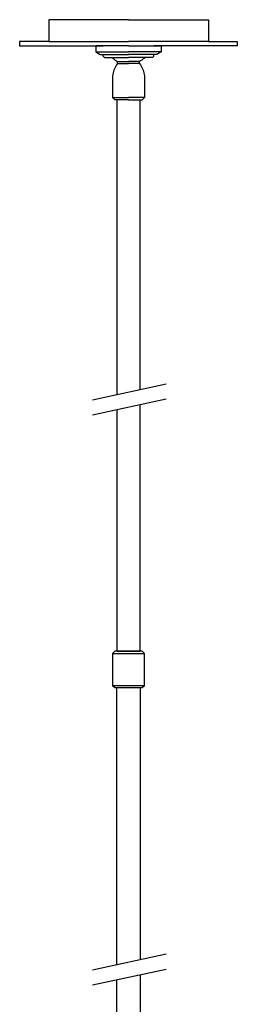
# Model space of a CAD drawing. Units: millimetres. Extents: x -3 to 34.1, y 6.9 to 59.6.
# Drawn here: x 12.6 to 18.5, y 32.9 to 59.6 of the extents above; entities that cross this region are included whole.
import ezdxf

# ---------------------------------------------------------------- set-up
doc = ezdxf.new("R2010")
doc.units = ezdxf.units.MM

msp = doc.modelspace()

# ---------------------------------------------------------------- linework, layer by layer
for p, q in [((15.544, 59.577), (13.378, 59.577)), ((15.249, 58.449), (15.544, 58.449)), ((15.839, 58.449), (15.544, 58.449)), ((15.249, 58.39), (15.544, 58.39)), ((15.839, 58.39), (15.544, 58.39)), ((15.11, 57.465), (15.544, 57.465)), ((15.977, 57.465), (15.544, 57.465)), ((14.568, 49.283), (16.565, 49.713)), ((14.568, 48.875), (16.565, 49.304)), ((14.568, 33.839), (16.565, 34.269)), ((14.568, 33.431), (16.565, 33.86))]:
    msp.add_line(p, q)
for points in [[(13.378, 59.577), (13.378, 58.987)], [(15.544, 59.577), (17.71, 59.577)], [(17.71, 59.577), (17.71, 58.987)], [(13.378, 58.987), (12.591, 58.987), (12.591, 58.869), (14.855, 58.869)], [(13.378, 58.987), (15.544, 58.987)], [(17.71, 58.987), (15.544, 58.987)], [(17.71, 58.987), (18.496, 58.987), (18.496, 58.869), (16.233, 58.869)], [(15.544, 58.869), (14.658, 58.869), (14.658, 58.711), (14.776, 58.632)], [(14.658, 58.711), (15.544, 58.711)], [(15.544, 58.869), (16.43, 58.869), (16.43, 58.711), (16.311, 58.632)], [(16.43, 58.711), (15.544, 58.711)], [(14.776, 58.632), (15.544, 58.632)], [(14.855, 58.593), (14.855, 58.632)], [(14.894, 58.554), (14.855, 58.593)], [(14.894, 58.554), (15.544, 58.554)], [(15.249, 58.39), (15.249, 58.449)], [(16.311, 58.632), (15.544, 58.632)], [(16.194, 58.554), (15.544, 58.554)], [(15.839, 58.39), (15.839, 58.449)], [(16.194, 58.554), (16.233, 58.593)], [(16.233, 58.593), (16.233, 58.632)], [(15.11, 58.011), (15.11, 57.465), (15.17, 57.406)], [(15.977, 58.011), (15.977, 57.465), (15.918, 57.406)], [(15.544, 57.406), (15.17, 57.406)], [(15.229, 57.406), (15.229, 49.425)], [(15.544, 57.406), (15.918, 57.406)], [(15.859, 49.561), (15.859, 57.406)], [(15.229, 49.017), (15.229, 42.469), (15.859, 42.469), (15.859, 49.152)], [(15.11, 42.41), (15.11, 41.543), (15.17, 41.485), (15.918, 41.485), (15.977, 41.543), (15.977, 42.41), (15.918, 42.469), (15.17, 42.469), (15.11, 42.41)], [(15.11, 42.41), (15.977, 42.41)], [(15.11, 41.543), (15.977, 41.543)], [(15.229, 33.982), (15.229, 41.485)], [(15.859, 41.485), (15.859, 34.117)], [(15.859, 33.709), (15.859, 26.642), (15.229, 26.642), (15.229, 33.573)]]:
    msp.add_lwpolyline(points)
for points, knots in [([(15.107, 58.554), (15.136, 58.519), (15.173, 58.489), (15.215, 58.466), (15.215, 58.466), (15.249, 58.449), (15.249, 58.449)], [1.752567, 1.752567, 1.752567, 1.752567, 2, 2, 2, 3, 3, 3, 3]), ([(15.981, 58.554), (15.951, 58.519), (15.915, 58.489), (15.873, 58.466), (15.873, 58.466), (15.839, 58.449), (15.839, 58.449)], [1.752567, 1.752567, 1.752567, 1.752567, 2, 2, 2, 3, 3, 3, 3]), ([(15.249, 58.39), (15.249, 58.39), (15.22, 58.354), (15.22, 58.354), (15.158, 58.267), (15.121, 58.163), (15.112, 58.056), (15.112, 58.056), (15.11, 58.01), (15.11, 58.01)], [0, 0, 0, 0, 1, 1, 1, 2, 2, 2, 3, 3, 3, 3]), ([(15.839, 58.39), (15.839, 58.39), (15.867, 58.354), (15.867, 58.354), (15.929, 58.267), (15.967, 58.163), (15.975, 58.056), (15.975, 58.056), (15.977, 58.01), (15.977, 58.01)], [0, 0, 0, 0, 1, 1, 1, 2, 2, 2, 3, 3, 3, 3])]:
    msp.add_open_spline(points, degree=3, knots=knots)

doc.saveas('drawing.dxf')
